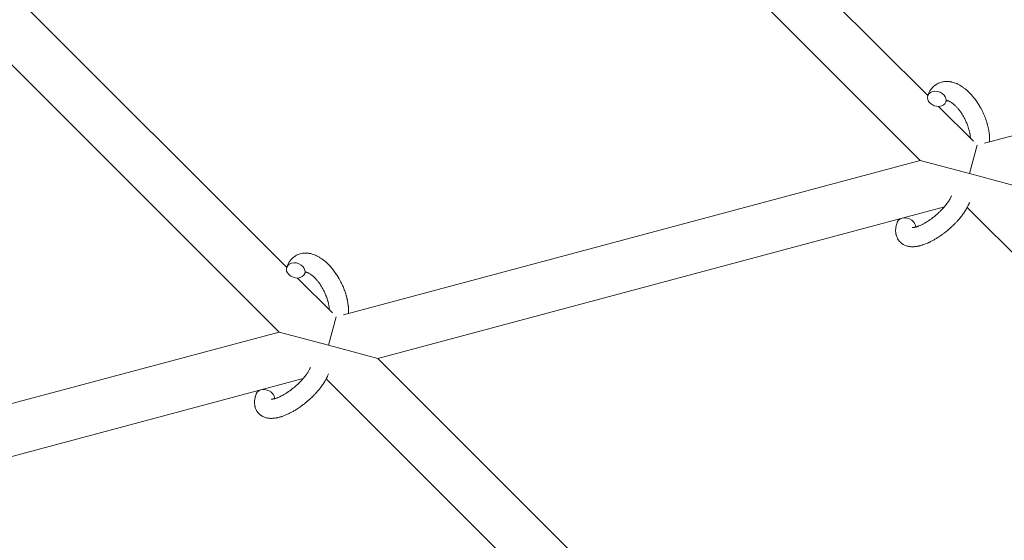
# Model space of a CAD drawing. Units: millimetres. Extents: x -8980 to 8980, y -8994 to 8994.
# Drawn here: x -3256 to -2947, y -2165 to -2002 of the extents above; entities that cross this region are included whole.
import ezdxf

# ---------------------------------------------------------------- set-up
doc = ezdxf.new("R2010")
doc.units = ezdxf.units.MM
doc.linetypes.add('K5LT_THIN', pattern=[0])

# ---------------------------------------------------------------- blocks, each defined once
blk = doc.blocks.new('ИТ-12')
at = {"color": 7, "linetype": 'K5LT_THIN', "lineweight": 18}
for p, q in [((4299.82, -1908.95), (4416.58, -2025.7)), ((4283.63, -1915.38), (4414.25, -2046)), ((4215.81, -2079.5), (4099.06, -1962.74)), ((4213.49, -2099.8), (4082.86, -1969.17)), ((4615.01, -1992.21), (4434.41, -2040.6)), ((4419.96, -2029.08), (4430.89, -2040.01)), ((4429.7, -2050.14), (4432.1, -2041.22)), ((4414.25, -2046), (4233.65, -2094.4)), ((4414.25, -2046), (4429.7, -2050.14)), ((4429.7, -2050.14), (4445.16, -2054.29)), ((4421.81, -2060.54), (4244.4, -2108.08)), ((4428.96, -2060.72), (4562.85, -2194.61)), ((4230.13, -2093.81), (4219.19, -2082.88)), ((4231.33, -2095.02), (4228.94, -2103.94)), ((4213.49, -2099.8), (4032.88, -2148.19)), ((4228.94, -2103.94), (4213.49, -2099.8)), ((4244.4, -2108.08), (4228.94, -2103.94)), ((4364.41, -2228.1), (4244.4, -2108.08)), ((4221.04, -2114.34), (4043.63, -2161.87)), ((4362.09, -2248.4), (4228.2, -2114.51))]:
    blk.add_line(p, q, dxfattribs=at)
at = {"color": 7, "linetype": 'K5LT_THIN', "lineweight": 18, "extrusion": (0, 0, -1)}
for centre, start_param, end_param in [((4419.41, -2026.68), 0, 3.141593), ((4419.41, -2026.68), 3.141593, 5.355092), ((4419.41, -2026.68), 5.355092, 6.283185), ((4409.86, -2066.41), 3.141593, 5.355092), ((4409.86, -2066.41), 5.355092, 6.053873), ((4218.65, -2080.48), 3.141593, 5.355092), ((4218.65, -2080.48), 0, 3.141593), ((4218.65, -2080.48), 5.355092, 6.283185), ((4209.1, -2120.21), 3.141593, 5.355092), ((4209.1, -2120.21), 5.355092, 6.053873)]:
    blk.add_ellipse(centre, major_axis=(2.82, -1.01), ratio=0.769885, start_param=start_param, end_param=end_param, dxfattribs=at)
at = {"color": 7, "linetype": 'K5LT_THIN', "lineweight": 18}
for points, knots in [([(4435.96, -2040.19), (4435.96, -2040.17), (4435.96, -2040.16), (4435.97, -2039.95), (4435.97, -2039.75), (4435.97, -2039.5), (4435.97, -2039.45), (4435.97, -2039.23), (4435.97, -2039.07), (4435.96, -2038.78), (4435.95, -2038.66), (4435.94, -2038.53), (4435.94, -2038.52), (4435.94, -2038.47), (4435.94, -2038.43), (4435.93, -2038.33), (4435.92, -2038.26), (4435.91, -2038.09), (4435.9, -2037.99), (4435.86, -2037.64), (4435.83, -2037.4), (4435.78, -2037.02), (4435.76, -2036.88), (4435.73, -2036.72), (4435.73, -2036.71), (4435.7, -2036.55), (4435.67, -2036.4), (4435.62, -2036.13), (4435.59, -2036), (4435.54, -2035.78), (4435.52, -2035.68), (4435.49, -2035.54), (4435.48, -2035.49), (4435.43, -2035.3), (4435.4, -2035.16), (4435.34, -2034.95), (4435.33, -2034.89), (4435.3, -2034.8), (4435.3, -2034.78), (4435.28, -2034.73), (4435.28, -2034.71), (4435.26, -2034.63), (4435.24, -2034.58), (4435.22, -2034.51), (4435.21, -2034.47), (4435.13, -2034.2), (4435.05, -2033.95), (4434.92, -2033.53), (4434.86, -2033.36), (4434.79, -2033.18), (4434.79, -2033.17), (4434.78, -2033.15), (4434.78, -2033.15), (4434.69, -2032.89), (4434.6, -2032.64), (4434.42, -2032.18), (4434.33, -2031.98), (4434.04, -2031.3), (4433.82, -2030.83), (4433.45, -2030.1), (4433.31, -2029.83), (4433.06, -2029.37), (4432.95, -2029.19), (4432.83, -2028.97), (4432.81, -2028.94), (4432.54, -2028.52), (4432.3, -2028.11), (4431.76, -2027.32), (4431.48, -2026.93), (4430.9, -2026.19), (4430.61, -2025.83), (4430.01, -2025.17), (4429.71, -2024.85), (4429.1, -2024.26), (4428.79, -2023.99), (4428.43, -2023.69), (4428.37, -2023.64), (4428.07, -2023.41), (4427.82, -2023.21), (4427.35, -2022.88), (4427.13, -2022.74), (4426.9, -2022.6), (4426.9, -2022.6), (4426.72, -2022.5), (4426.56, -2022.4), (4426.26, -2022.24), (4426.12, -2022.17), (4425.93, -2022.07), (4425.87, -2022.04), (4425.8, -2022.01), (4425.79, -2022.01), (4425.7, -2021.97), (4425.63, -2021.93), (4425.36, -2021.83), (4425.17, -2021.75), (4424.7, -2021.59), (4424.42, -2021.51), (4424.05, -2021.42), (4423.96, -2021.4), (4423.71, -2021.35), (4423.56, -2021.34), (4423.39, -2021.3), (4423.37, -2021.3), (4423.1, -2021.27), (4422.84, -2021.25), (4422.37, -2021.25), (4422.15, -2021.27), (4421.91, -2021.28), (4421.89, -2021.28), (4421.64, -2021.31), (4421.41, -2021.34), (4420.96, -2021.44), (4420.75, -2021.5), (4420.33, -2021.64), (4420.12, -2021.72), (4419.72, -2021.91), (4419.53, -2022.01), (4419.26, -2022.18), (4419.18, -2022.23), (4419, -2022.35), (4418.9, -2022.42), (4418.63, -2022.64), (4418.46, -2022.79), (4418.13, -2023.1), (4417.98, -2023.27), (4417.71, -2023.59), (4417.6, -2023.75), (4417.46, -2023.94), (4417.43, -2023.98), (4417.41, -2024.02), (4417.4, -2024.02), (4417.36, -2024.08), (4417.32, -2024.14), (4417.21, -2024.34), (4417.13, -2024.48), (4417.04, -2024.64), (4417.04, -2024.64), (4416.91, -2024.89), (4416.8, -2025.13), (4416.66, -2025.47), (4416.62, -2025.57), (4416.59, -2025.67)], [10.121087, 10.121087, 10.121087, 10.121087, 10.239693, 10.239693, 12.120776, 12.120776, 12.570444, 12.570444, 14.12249, 14.12249, 15.20199, 15.20199, 15.322865, 15.322865, 15.656599, 15.656599, 16.245414, 16.245414, 17.189745, 17.189745, 19.31373, 19.31373, 20.566633, 20.566633, 20.688197, 20.688197, 21.981398, 21.981398, 23.076261, 23.076261, 23.913976, 23.913976, 24.339738, 24.339738, 25.541324, 25.541324, 26.111915, 26.111915, 26.301489, 26.301489, 26.513619, 26.513619, 26.933084, 26.933084, 27.196506, 27.196506, 29.332489, 29.332489, 30.801276, 30.801276, 30.878715, 30.878715, 30.948671, 30.948671, 33.10809, 33.10809, 34.913355, 34.913355, 39.043225, 39.043225, 41.493032, 41.493032, 43.237001, 43.237001, 43.518611, 43.518611, 47.325781, 47.325781, 51.320715, 51.320715, 55.225404, 55.225404, 59.037147, 59.037147, 62.747048, 62.747048, 63.381704, 63.381704, 66.339981, 66.339981, 68.819528, 68.819528, 68.905619, 68.905619, 70.753972, 70.753972, 72.272022, 72.272022, 72.931361, 72.931361, 73.022459, 73.022459, 73.882945, 73.882945, 75.952545, 75.952545, 78.914214, 78.914214, 79.898581, 79.898581, 81.465738, 81.465738, 81.703915, 81.703915, 84.33989, 84.33989, 86.632353, 86.632353, 86.847338, 86.847338, 89.254604, 89.254604, 91.590734, 91.590734, 93.883705, 93.883705, 96.160269, 96.160269, 97.134274, 97.134274, 98.446054, 98.446054, 100.765871, 100.765871, 103.145634, 103.145634, 105.150939, 105.150939, 105.611524, 105.611524, 105.667888, 105.667888, 106.380473, 106.380473, 108.08174, 108.08174, 108.189395, 108.189395, 110.903181, 110.903181, 112, 112, 112, 112]), ([(4422.23, -2027.7), (4422.26, -2027.62), (4422.29, -2027.55), (4422.32, -2027.49), (4422.32, -2027.48), (4422.35, -2027.44), (4422.37, -2027.39), (4422.41, -2027.33), (4422.43, -2027.3), (4422.45, -2027.27), (4422.46, -2027.26), (4422.47, -2027.25), (4422.47, -2027.25), (4422.48, -2027.24), (4422.49, -2027.24), (4422.48, -2027.24), (4422.48, -2027.24), (4422.47, -2027.25), (4422.47, -2027.25), (4422.47, -2027.25)], [0, 0, 0, 0, 2, 2, 2.214263, 2.214263, 3.942695, 3.942695, 5.758704, 5.758704, 7.37728, 7.37728, 7.475749, 7.475749, 9.118858, 9.118858, 9.481056, 9.481056, 9.552246, 9.552246, 9.552246, 9.552246]), ([(4422.48, -2027.24), (4422.48, -2027.24), (4422.48, -2027.24), (4422.49, -2027.24), (4422.48, -2027.24), (4422.48, -2027.24), (4422.47, -2027.25), (4422.47, -2027.25), (4422.47, -2027.25), (4422.47, -2027.25)], [0.931443, 0.931443, 0.931443, 0.931443, 0.965483, 0.965483, 1.745999, 1.745999, 2.945999, 2.945999, 3.024105, 3.024105, 3.024105, 3.024105]), ([(4422.47, -2027.25), (4422.48, -2027.25), (4422.49, -2027.25), (4422.53, -2027.25), (4422.55, -2027.25), (4422.62, -2027.26), (4422.66, -2027.26), (4422.77, -2027.28), (4422.83, -2027.3), (4422.94, -2027.33), (4422.98, -2027.34), (4423.07, -2027.37), (4423.11, -2027.39), (4423.25, -2027.45), (4423.36, -2027.5), (4423.6, -2027.62), (4423.72, -2027.69), (4423.98, -2027.85), (4424.11, -2027.94), (4424.38, -2028.13), (4424.52, -2028.24), (4424.8, -2028.48), (4424.95, -2028.6), (4425.13, -2028.78), (4425.17, -2028.81), (4425.32, -2028.96), (4425.42, -2029.06), (4425.73, -2029.38), (4425.93, -2029.6), (4426.33, -2030.08), (4426.53, -2030.34), (4426.93, -2030.89), (4427.13, -2031.18), (4427.52, -2031.79), (4427.72, -2032.11), (4428.09, -2032.78), (4428.26, -2033.12), (4428.6, -2033.83), (4428.76, -2034.19), (4428.99, -2034.79), (4429.08, -2035.02), (4429.21, -2035.38), (4429.25, -2035.49), (4429.36, -2035.86), (4429.43, -2036.1), (4429.53, -2036.43), (4429.55, -2036.53), (4429.6, -2036.73), (4429.63, -2036.82), (4429.68, -2037.05), (4429.71, -2037.18), (4429.76, -2037.41), (4429.77, -2037.49), (4429.8, -2037.66), (4429.82, -2037.74), (4429.85, -2037.95), (4429.87, -2038.09), (4429.89, -2038.26), (4429.89, -2038.28), (4429.9, -2038.32), (4429.9, -2038.33), (4429.91, -2038.38), (4429.91, -2038.42), (4429.94, -2038.67), (4429.95, -2038.88), (4429.96, -2039.09)], [1.722427, 1.722427, 1.722427, 1.722427, 3.017649, 3.017649, 4.609864, 4.609864, 6.285438, 6.285438, 8.067082, 8.067082, 9.074753, 9.074753, 9.974078, 9.974078, 12.02219, 12.02219, 14.089357, 14.089357, 16.103217, 16.103217, 18.117076, 18.117076, 20.128041, 20.128041, 20.673876, 20.673876, 22.131109, 22.131109, 24.888511, 24.888511, 27.749648, 27.749648, 30.704237, 30.704237, 33.745559, 33.745559, 36.870734, 36.870734, 40.049977, 40.049977, 42.101559, 42.101559, 43.142751, 43.142751, 45.27443, 45.27443, 46.148629, 46.148629, 47.012679, 47.012679, 48.241435, 48.241435, 49.062222, 49.062222, 49.778149, 49.778149, 51.152464, 51.152464, 51.361832, 51.361832, 51.514038, 51.514038, 51.874936, 51.874936, 54.071382, 54.071382, 54.071382, 54.071382]), ([(4407.04, -2065.4), (4407.02, -2065.45), (4407.01, -2065.49), (4406.93, -2065.72), (4406.88, -2065.91), (4406.82, -2066.09), (4406.82, -2066.1), (4406.79, -2066.19), (4406.77, -2066.28), (4406.75, -2066.37), (4406.75, -2066.37), (4406.73, -2066.46), (4406.71, -2066.55), (4406.65, -2066.81), (4406.62, -2066.99), (4406.57, -2067.35), (4406.55, -2067.54), (4406.54, -2067.9), (4406.53, -2068.08), (4406.55, -2068.41), (4406.56, -2068.56), (4406.58, -2068.74), (4406.58, -2068.77), (4406.59, -2068.86), (4406.6, -2068.92), (4406.62, -2069.05), (4406.64, -2069.1), (4406.66, -2069.24), (4406.68, -2069.31), (4406.74, -2069.56), (4406.8, -2069.74), (4406.93, -2070.09), (4407, -2070.26), (4407.13, -2070.52), (4407.19, -2070.61), (4407.24, -2070.71), (4407.25, -2070.71), (4407.28, -2070.77), (4407.32, -2070.83), (4407.45, -2071.03), (4407.56, -2071.17), (4407.78, -2071.44), (4407.9, -2071.56), (4408.15, -2071.8), (4408.29, -2071.91), (4408.49, -2072.07), (4408.56, -2072.12), (4408.7, -2072.21), (4408.77, -2072.25), (4408.85, -2072.3), (4408.86, -2072.31), (4409.02, -2072.41), (4409.18, -2072.49), (4409.51, -2072.64), (4409.69, -2072.71), (4410.05, -2072.83), (4410.24, -2072.88), (4410.62, -2072.96), (4410.82, -2072.99), (4411.03, -2073.02), (4411.03, -2073.02), (4411.18, -2073.04), (4411.33, -2073.05), (4411.58, -2073.06), (4411.68, -2073.06), (4411.84, -2073.07), (4411.9, -2073.06), (4411.98, -2073.06), (4412, -2073.06), (4412.2, -2073.06), (4412.39, -2073.05), (4412.72, -2073.02), (4412.87, -2072.99), (4413.06, -2072.97), (4413.09, -2072.97), (4413.26, -2072.94), (4413.4, -2072.91), (4413.58, -2072.88), (4413.63, -2072.87), (4413.75, -2072.85), (4413.81, -2072.83), (4413.91, -2072.81), (4413.94, -2072.8), (4414.13, -2072.76), (4414.3, -2072.71), (4414.58, -2072.64), (4414.71, -2072.6), (4414.91, -2072.53), (4415, -2072.51), (4415.29, -2072.41), (4415.5, -2072.34), (4416, -2072.15), (4416.29, -2072.03), (4416.79, -2071.81), (4417, -2071.71), (4417.21, -2071.61), (4417.23, -2071.6), (4417.32, -2071.55), (4417.4, -2071.51), (4417.79, -2071.32), (4418.09, -2071.16), (4418.7, -2070.82), (4419.01, -2070.63), (4419.39, -2070.41), (4419.46, -2070.36), (4419.71, -2070.2), (4419.89, -2070.09), (4420.28, -2069.83), (4420.49, -2069.69), (4420.83, -2069.45), (4420.97, -2069.36), (4421.12, -2069.24), (4421.15, -2069.23), (4421.2, -2069.19), (4421.22, -2069.17), (4421.37, -2069.06), (4421.5, -2068.97), (4421.64, -2068.86), (4421.67, -2068.84), (4421.75, -2068.78), (4421.81, -2068.73), (4422.23, -2068.41), (4422.59, -2068.1), (4422.95, -2067.81), (4422.95, -2067.81), (4422.98, -2067.79), (4423, -2067.77), (4423.29, -2067.53), (4423.54, -2067.3), (4423.92, -2066.96), (4424.04, -2066.85), (4424.52, -2066.4), (4424.88, -2066.05), (4425.42, -2065.49), (4425.62, -2065.27), (4425.94, -2064.93), (4426.06, -2064.79), (4426.48, -2064.32), (4426.77, -2063.97), (4427.16, -2063.47), (4427.28, -2063.32), (4427.53, -2062.98), (4427.67, -2062.79), (4427.92, -2062.43), (4428.03, -2062.27), (4428.17, -2062.05), (4428.2, -2062.01), (4428.23, -2061.96), (4428.24, -2061.94), (4428.28, -2061.88), (4428.31, -2061.83), (4428.38, -2061.73), (4428.42, -2061.67), (4428.46, -2061.6), (4428.46, -2061.59), (4428.52, -2061.5), (4428.57, -2061.42), (4428.66, -2061.25), (4428.71, -2061.17), (4428.83, -2060.96), (4428.89, -2060.84), (4428.97, -2060.71), (4428.97, -2060.7), (4428.98, -2060.68), (4428.99, -2060.66), (4429.05, -2060.56), (4429.09, -2060.47), (4429.14, -2060.37), (4429.14, -2060.37), (4429.14, -2060.37), (4429.14, -2060.36), (4429.16, -2060.32), (4429.19, -2060.27), (4429.24, -2060.17), (4429.26, -2060.12), (4429.32, -2059.98), (4429.37, -2059.88), (4429.44, -2059.72), (4429.47, -2059.64), (4429.51, -2059.54), (4429.52, -2059.52), (4429.58, -2059.37), (4429.63, -2059.24), (4429.67, -2059.12)], [0, 0, 0, 0, 0.495399, 0.495399, 2.579969, 2.579969, 2.606551, 2.606551, 3.602218, 3.602218, 3.610494, 3.610494, 4.608994, 4.608994, 6.611437, 6.611437, 8.613879, 8.613879, 10.60053, 10.60053, 12.274918, 12.274918, 12.550029, 12.550029, 13.270757, 13.270757, 13.912186, 13.912186, 14.707317, 14.707317, 16.736339, 16.736339, 18.671984, 18.671984, 19.810589, 19.810589, 19.864454, 19.864454, 20.544166, 20.544166, 22.379396, 22.379396, 24.201978, 24.201978, 26.035285, 26.035285, 26.908625, 26.908625, 27.804597, 27.804597, 27.902791, 27.902791, 29.829026, 29.829026, 31.840388, 31.840388, 33.966332, 33.966332, 36.162707, 36.162707, 36.238629, 36.238629, 37.845107, 37.845107, 38.961572, 38.961572, 39.623994, 39.623994, 39.848022, 39.848022, 41.850937, 41.850937, 43.493869, 43.493869, 43.851835, 43.851835, 45.325434, 45.325434, 45.846808, 45.846808, 46.559308, 46.559308, 46.880344, 46.880344, 48.599857, 48.599857, 49.895381, 49.895381, 50.786687, 50.786687, 52.910419, 52.910419, 55.923427, 55.923427, 57.979686, 57.979686, 58.110248, 58.110248, 58.931046, 58.931046, 61.927033, 61.927033, 64.989532, 64.989532, 65.697014, 65.697014, 67.467525, 67.467525, 69.543357, 69.543357, 70.902592, 70.902592, 71.126108, 71.126108, 71.396505, 71.396505, 72.641228, 72.641228, 72.885082, 72.885082, 73.462987, 73.462987, 77.212003, 77.212003, 77.219253, 77.219253, 77.458057, 77.458057, 80.211549, 80.211549, 81.536079, 81.536079, 85.528742, 85.528742, 87.96927, 87.96927, 89.444695, 89.444695, 93.285903, 93.285903, 94.970583, 94.970583, 97.048697, 97.048697, 98.912678, 98.912678, 99.386212, 99.386212, 99.520474, 99.520474, 100.064493, 100.064493, 100.723485, 100.723485, 100.805961, 100.805961, 101.729175, 101.729175, 102.644445, 102.644445, 104.028891, 104.028891, 104.096177, 104.096177, 104.29249, 104.29249, 105.280101, 105.280101, 105.327501, 105.327501, 105.336405, 105.336405, 105.884556, 105.884556, 106.42549, 106.42549, 107.484051, 107.484051, 108.303506, 108.303506, 108.584709, 108.584709, 110, 110, 110, 110]), ([(4411.71, -2067.06), (4411.7, -2067.06), (4411.71, -2067.06), (4411.73, -2067.06), (4411.76, -2067.06), (4411.83, -2067.07), (4411.88, -2067.06), (4412.01, -2067.06), (4412.1, -2067.05), (4412.18, -2067.04), (4412.18, -2067.04), (4412.26, -2067.03), (4412.34, -2067.01), (4412.42, -2066.99), (4412.44, -2066.99), (4412.46, -2066.99), (4412.48, -2066.98), (4412.53, -2066.97), (4412.57, -2066.96), (4412.62, -2066.95), (4412.65, -2066.94), (4412.71, -2066.93), (4412.75, -2066.92), (4412.85, -2066.89), (4412.92, -2066.87), (4412.98, -2066.85), (4412.99, -2066.85), (4413.09, -2066.82), (4413.19, -2066.79), (4413.34, -2066.74), (4413.39, -2066.72), (4413.53, -2066.67), (4413.6, -2066.64), (4413.77, -2066.57), (4413.86, -2066.54), (4414.11, -2066.43), (4414.29, -2066.35), (4414.62, -2066.2), (4414.76, -2066.12), (4415.03, -2065.99), (4415.15, -2065.93), (4415.55, -2065.71), (4415.83, -2065.55), (4416.23, -2065.31), (4416.34, -2065.24), (4416.58, -2065.08), (4416.72, -2064.99), (4416.92, -2064.86), (4416.97, -2064.82), (4417.27, -2064.62), (4417.51, -2064.45), (4417.82, -2064.23), (4417.89, -2064.17), (4418.28, -2063.88), (4418.59, -2063.63), (4419.06, -2063.25), (4419.21, -2063.12), (4419.36, -2062.99), (4419.36, -2062.98), (4419.4, -2062.95), (4419.44, -2062.92), (4419.52, -2062.85), (4419.56, -2062.81), (4419.66, -2062.72), (4419.72, -2062.67), (4419.79, -2062.6), (4419.81, -2062.59), (4420.07, -2062.35), (4420.3, -2062.13), (4420.59, -2061.85), (4420.64, -2061.79), (4420.8, -2061.64), (4420.9, -2061.54), (4420.99, -2061.44), (4421, -2061.43), (4421.1, -2061.32), (4421.21, -2061.21), (4421.37, -2061.04), (4421.43, -2060.97), (4421.59, -2060.79), (4421.7, -2060.66), (4421.93, -2060.4), (4422.05, -2060.25), (4422.32, -2059.92), (4422.46, -2059.73), (4422.66, -2059.48), (4422.71, -2059.41), (4422.86, -2059.2), (4422.96, -2059.06), (4423.12, -2058.82), (4423.18, -2058.73), (4423.27, -2058.58), (4423.3, -2058.53), (4423.4, -2058.36), (4423.48, -2058.24), (4423.56, -2058.1), (4423.57, -2058.08), (4423.64, -2057.94), (4423.71, -2057.81), (4423.84, -2057.56), (4423.89, -2057.43), (4423.97, -2057.23), (4424, -2057.16), (4424.03, -2057.09)], [0, 0, 0, 0, 1.575291, 1.575291, 3.090668, 3.090668, 4.92829, 4.92829, 6.675585, 6.675585, 6.765911, 6.765911, 8.207292, 8.207292, 8.396707, 8.396707, 8.690182, 8.690182, 9.246312, 9.246312, 9.625246, 9.625246, 10.207237, 10.207237, 11.124368, 11.124368, 11.189885, 11.189885, 12.507562, 12.507562, 13.202993, 13.202993, 14.189744, 14.189744, 15.216101, 15.216101, 17.22641, 17.22641, 18.861106, 18.861106, 20.100402, 20.100402, 23.081764, 23.081764, 24.172741, 24.172741, 25.582052, 25.582052, 26.154993, 26.154993, 28.573757, 28.573757, 29.309831, 29.309831, 32.539532, 32.539532, 34.153673, 34.153673, 34.165944, 34.165944, 34.555117, 34.555117, 35.03415, 35.03415, 35.642187, 35.642187, 35.841387, 35.841387, 38.455407, 38.455407, 39.106429, 39.106429, 40.272175, 40.272175, 40.286848, 40.286848, 41.5833, 41.5833, 42.296797, 42.296797, 43.715298, 43.715298, 45.407113, 45.407113, 47.584208, 47.584208, 48.427705, 48.427705, 50.126012, 50.126012, 51.344369, 51.344369, 51.967714, 51.967714, 53.626617, 53.626617, 53.836594, 53.836594, 55.650267, 55.650267, 57.673918, 57.673918, 59, 59, 59, 59]), ([(4235.19, -2093.98), (4235.19, -2093.97), (4235.19, -2093.96), (4235.2, -2093.75), (4235.21, -2093.55), (4235.21, -2093.3), (4235.21, -2093.25), (4235.2, -2093.03), (4235.2, -2092.86), (4235.19, -2092.58), (4235.19, -2092.46), (4235.18, -2092.32), (4235.18, -2092.31), (4235.17, -2092.26), (4235.17, -2092.22), (4235.16, -2092.12), (4235.16, -2092.06), (4235.14, -2091.89), (4235.14, -2091.78), (4235.1, -2091.44), (4235.07, -2091.2), (4235.01, -2090.82), (4234.99, -2090.67), (4234.96, -2090.52), (4234.96, -2090.5), (4234.93, -2090.34), (4234.91, -2090.19), (4234.86, -2089.92), (4234.83, -2089.79), (4234.78, -2089.57), (4234.76, -2089.48), (4234.72, -2089.33), (4234.71, -2089.28), (4234.67, -2089.09), (4234.63, -2088.95), (4234.58, -2088.75), (4234.56, -2088.68), (4234.54, -2088.59), (4234.53, -2088.57), (4234.52, -2088.53), (4234.51, -2088.5), (4234.49, -2088.43), (4234.48, -2088.38), (4234.46, -2088.3), (4234.45, -2088.27), (4234.36, -2087.99), (4234.29, -2087.74), (4234.15, -2087.32), (4234.09, -2087.15), (4234.03, -2086.98), (4234.03, -2086.97), (4234.02, -2086.95), (4234.02, -2086.94), (4233.92, -2086.68), (4233.83, -2086.43), (4233.65, -2085.98), (4233.57, -2085.77), (4233.28, -2085.09), (4233.06, -2084.63), (4232.69, -2083.9), (4232.55, -2083.63), (4232.3, -2083.17), (4232.19, -2082.98), (4232.06, -2082.77), (4232.04, -2082.74), (4231.78, -2082.31), (4231.53, -2081.91), (4231, -2081.12), (4230.72, -2080.73), (4230.14, -2079.98), (4229.84, -2079.63), (4229.24, -2078.96), (4228.94, -2078.65), (4228.33, -2078.06), (4228.03, -2077.78), (4227.66, -2077.48), (4227.61, -2077.43), (4227.3, -2077.2), (4227.05, -2077), (4226.58, -2076.67), (4226.37, -2076.53), (4226.14, -2076.4), (4226.13, -2076.39), (4225.96, -2076.29), (4225.8, -2076.19), (4225.5, -2076.03), (4225.36, -2075.96), (4225.16, -2075.87), (4225.1, -2075.84), (4225.03, -2075.81), (4225.03, -2075.8), (4224.94, -2075.77), (4224.86, -2075.73), (4224.59, -2075.62), (4224.4, -2075.54), (4223.94, -2075.38), (4223.66, -2075.3), (4223.29, -2075.21), (4223.19, -2075.19), (4222.95, -2075.15), (4222.8, -2075.13), (4222.63, -2075.1), (4222.61, -2075.1), (4222.33, -2075.06), (4222.08, -2075.05), (4221.6, -2075.04), (4221.39, -2075.06), (4221.15, -2075.07), (4221.12, -2075.07), (4220.87, -2075.1), (4220.65, -2075.14), (4220.2, -2075.23), (4219.98, -2075.29), (4219.56, -2075.43), (4219.36, -2075.52), (4218.96, -2075.7), (4218.77, -2075.81), (4218.5, -2075.97), (4218.42, -2076.02), (4218.24, -2076.15), (4218.14, -2076.22), (4217.86, -2076.43), (4217.69, -2076.58), (4217.37, -2076.89), (4217.22, -2077.06), (4216.95, -2077.39), (4216.84, -2077.54), (4216.69, -2077.73), (4216.67, -2077.77), (4216.64, -2077.81), (4216.64, -2077.82), (4216.6, -2077.88), (4216.56, -2077.94), (4216.44, -2078.14), (4216.36, -2078.28), (4216.28, -2078.43), (4216.27, -2078.44), (4216.14, -2078.68), (4216.03, -2078.92), (4215.9, -2079.26), (4215.86, -2079.36), (4215.82, -2079.47)], [10.121087, 10.121087, 10.121087, 10.121087, 10.239693, 10.239693, 12.120776, 12.120776, 12.570444, 12.570444, 14.12249, 14.12249, 15.20199, 15.20199, 15.322865, 15.322865, 15.656599, 15.656599, 16.245414, 16.245414, 17.189745, 17.189745, 19.31373, 19.31373, 20.566633, 20.566633, 20.688197, 20.688197, 21.981398, 21.981398, 23.076261, 23.076261, 23.913976, 23.913976, 24.339738, 24.339738, 25.541324, 25.541324, 26.111915, 26.111915, 26.301489, 26.301489, 26.513619, 26.513619, 26.933084, 26.933084, 27.196506, 27.196506, 29.332489, 29.332489, 30.801276, 30.801276, 30.878715, 30.878715, 30.948671, 30.948671, 33.10809, 33.10809, 34.913355, 34.913355, 39.043225, 39.043225, 41.493032, 41.493032, 43.237001, 43.237001, 43.518611, 43.518611, 47.325781, 47.325781, 51.320715, 51.320715, 55.225404, 55.225404, 59.037147, 59.037147, 62.747048, 62.747048, 63.381704, 63.381704, 66.339981, 66.339981, 68.819528, 68.819528, 68.905619, 68.905619, 70.753972, 70.753972, 72.272022, 72.272022, 72.931361, 72.931361, 73.022459, 73.022459, 73.882945, 73.882945, 75.952545, 75.952545, 78.914214, 78.914214, 79.898581, 79.898581, 81.465738, 81.465738, 81.703915, 81.703915, 84.33989, 84.33989, 86.632353, 86.632353, 86.847338, 86.847338, 89.254604, 89.254604, 91.590734, 91.590734, 93.883705, 93.883705, 96.160269, 96.160269, 97.134274, 97.134274, 98.446054, 98.446054, 100.765871, 100.765871, 103.145634, 103.145634, 105.150939, 105.150939, 105.611524, 105.611524, 105.667888, 105.667888, 106.380473, 106.380473, 108.08174, 108.08174, 108.189395, 108.189395, 110.903181, 110.903181, 112, 112, 112, 112]), ([(4221.47, -2081.49), (4221.5, -2081.41), (4221.53, -2081.35), (4221.56, -2081.28), (4221.56, -2081.28), (4221.58, -2081.23), (4221.61, -2081.19), (4221.65, -2081.12), (4221.66, -2081.1), (4221.69, -2081.06), (4221.7, -2081.06), (4221.71, -2081.05), (4221.71, -2081.05), (4221.71, -2081.04), (4221.72, -2081.03), (4221.72, -2081.03), (4221.72, -2081.04), (4221.71, -2081.04), (4221.71, -2081.04), (4221.71, -2081.04)], [0, 0, 0, 0, 2, 2, 2.214263, 2.214263, 3.942695, 3.942695, 5.758704, 5.758704, 7.37728, 7.37728, 7.475749, 7.475749, 9.118858, 9.118858, 9.481056, 9.481056, 9.552246, 9.552246, 9.552246, 9.552246]), ([(4221.72, -2081.03), (4221.72, -2081.03), (4221.72, -2081.03), (4221.73, -2081.03), (4221.72, -2081.04), (4221.71, -2081.04), (4221.71, -2081.04), (4221.71, -2081.04), (4221.71, -2081.04), (4221.71, -2081.04)], [0.931443, 0.931443, 0.931443, 0.931443, 0.965483, 0.965483, 1.745999, 1.745999, 2.945999, 2.945999, 3.024105, 3.024105, 3.024105, 3.024105]), ([(4221.71, -2081.05), (4221.72, -2081.05), (4221.73, -2081.04), (4221.76, -2081.04), (4221.79, -2081.04), (4221.86, -2081.05), (4221.9, -2081.06), (4222, -2081.08), (4222.07, -2081.09), (4222.18, -2081.12), (4222.22, -2081.14), (4222.31, -2081.17), (4222.35, -2081.18), (4222.49, -2081.24), (4222.6, -2081.29), (4222.83, -2081.41), (4222.96, -2081.48), (4223.22, -2081.64), (4223.35, -2081.73), (4223.62, -2081.93), (4223.76, -2082.04), (4224.04, -2082.27), (4224.18, -2082.4), (4224.37, -2082.57), (4224.41, -2082.61), (4224.55, -2082.75), (4224.66, -2082.85), (4224.96, -2083.17), (4225.16, -2083.39), (4225.56, -2083.87), (4225.77, -2084.13), (4226.17, -2084.68), (4226.37, -2084.97), (4226.76, -2085.59), (4226.95, -2085.91), (4227.32, -2086.57), (4227.5, -2086.92), (4227.83, -2087.62), (4227.99, -2087.99), (4228.23, -2088.58), (4228.32, -2088.82), (4228.44, -2089.17), (4228.48, -2089.29), (4228.6, -2089.65), (4228.67, -2089.89), (4228.77, -2090.23), (4228.79, -2090.33), (4228.84, -2090.52), (4228.86, -2090.62), (4228.91, -2090.84), (4228.95, -2090.98), (4228.99, -2091.2), (4229.01, -2091.29), (4229.04, -2091.45), (4229.05, -2091.53), (4229.08, -2091.75), (4229.11, -2091.89), (4229.13, -2092.05), (4229.13, -2092.07), (4229.14, -2092.11), (4229.14, -2092.13), (4229.14, -2092.18), (4229.15, -2092.21), (4229.17, -2092.47), (4229.19, -2092.67), (4229.2, -2092.88)], [1.722427, 1.722427, 1.722427, 1.722427, 3.017649, 3.017649, 4.609864, 4.609864, 6.285438, 6.285438, 8.067082, 8.067082, 9.074753, 9.074753, 9.974078, 9.974078, 12.02219, 12.02219, 14.089357, 14.089357, 16.103217, 16.103217, 18.117076, 18.117076, 20.128041, 20.128041, 20.673876, 20.673876, 22.131109, 22.131109, 24.888511, 24.888511, 27.749648, 27.749648, 30.704237, 30.704237, 33.745559, 33.745559, 36.870734, 36.870734, 40.049977, 40.049977, 42.101559, 42.101559, 43.142751, 43.142751, 45.27443, 45.27443, 46.148629, 46.148629, 47.012679, 47.012679, 48.241435, 48.241435, 49.062222, 49.062222, 49.778149, 49.778149, 51.152464, 51.152464, 51.361832, 51.361832, 51.514038, 51.514038, 51.874936, 51.874936, 54.071382, 54.071382, 54.071382, 54.071382]), ([(4210.94, -2120.85), (4210.94, -2120.85), (4210.94, -2120.85), (4210.97, -2120.86), (4210.99, -2120.86), (4211.07, -2120.86), (4211.12, -2120.86), (4211.25, -2120.85), (4211.33, -2120.84), (4211.41, -2120.83), (4211.42, -2120.83), (4211.49, -2120.82), (4211.57, -2120.8), (4211.66, -2120.79), (4211.67, -2120.79), (4211.7, -2120.78), (4211.72, -2120.78), (4211.77, -2120.76), (4211.8, -2120.76), (4211.86, -2120.74), (4211.89, -2120.74), (4211.95, -2120.72), (4211.98, -2120.71), (4212.09, -2120.68), (4212.15, -2120.66), (4212.22, -2120.65), (4212.22, -2120.64), (4212.32, -2120.61), (4212.42, -2120.58), (4212.57, -2120.53), (4212.63, -2120.51), (4212.76, -2120.46), (4212.84, -2120.43), (4213.01, -2120.37), (4213.09, -2120.33), (4213.35, -2120.23), (4213.52, -2120.15), (4213.85, -2119.99), (4214, -2119.92), (4214.27, -2119.78), (4214.38, -2119.72), (4214.78, -2119.51), (4215.07, -2119.34), (4215.47, -2119.1), (4215.57, -2119.03), (4215.82, -2118.88), (4215.96, -2118.79), (4216.15, -2118.66), (4216.21, -2118.62), (4216.5, -2118.42), (4216.74, -2118.24), (4217.05, -2118.02), (4217.13, -2117.97), (4217.52, -2117.67), (4217.83, -2117.43), (4218.29, -2117.04), (4218.45, -2116.91), (4218.6, -2116.78), (4218.6, -2116.78), (4218.64, -2116.75), (4218.67, -2116.71), (4218.76, -2116.64), (4218.8, -2116.6), (4218.9, -2116.51), (4218.96, -2116.46), (4219.03, -2116.4), (4219.05, -2116.38), (4219.31, -2116.15), (4219.54, -2115.92), (4219.82, -2115.65), (4219.88, -2115.59), (4220.03, -2115.43), (4220.13, -2115.33), (4220.23, -2115.23), (4220.23, -2115.23), (4220.34, -2115.12), (4220.44, -2115), (4220.61, -2114.83), (4220.66, -2114.77), (4220.83, -2114.58), (4220.94, -2114.46), (4221.17, -2114.19), (4221.29, -2114.04), (4221.56, -2113.71), (4221.7, -2113.53), (4221.9, -2113.27), (4221.95, -2113.2), (4222.1, -2112.99), (4222.19, -2112.85), (4222.35, -2112.62), (4222.41, -2112.52), (4222.51, -2112.38), (4222.54, -2112.33), (4222.64, -2112.16), (4222.72, -2112.03), (4222.79, -2111.89), (4222.8, -2111.88), (4222.88, -2111.74), (4222.95, -2111.61), (4223.07, -2111.35), (4223.13, -2111.22), (4223.21, -2111.03), (4223.24, -2110.95), (4223.26, -2110.89)], [0, 0, 0, 0, 1.575291, 1.575291, 3.090668, 3.090668, 4.92829, 4.92829, 6.675585, 6.675585, 6.765911, 6.765911, 8.207292, 8.207292, 8.396707, 8.396707, 8.690182, 8.690182, 9.246312, 9.246312, 9.625246, 9.625246, 10.207237, 10.207237, 11.124368, 11.124368, 11.189885, 11.189885, 12.507562, 12.507562, 13.202993, 13.202993, 14.189744, 14.189744, 15.216101, 15.216101, 17.22641, 17.22641, 18.861106, 18.861106, 20.100402, 20.100402, 23.081764, 23.081764, 24.172741, 24.172741, 25.582052, 25.582052, 26.154993, 26.154993, 28.573757, 28.573757, 29.309831, 29.309831, 32.539532, 32.539532, 34.153673, 34.153673, 34.165944, 34.165944, 34.555117, 34.555117, 35.03415, 35.03415, 35.642187, 35.642187, 35.841387, 35.841387, 38.455407, 38.455407, 39.106429, 39.106429, 40.272175, 40.272175, 40.286848, 40.286848, 41.5833, 41.5833, 42.296797, 42.296797, 43.715298, 43.715298, 45.407113, 45.407113, 47.584208, 47.584208, 48.427705, 48.427705, 50.126012, 50.126012, 51.344369, 51.344369, 51.967714, 51.967714, 53.626617, 53.626617, 53.836594, 53.836594, 55.650267, 55.650267, 57.673918, 57.673918, 59, 59, 59, 59]), ([(4206.27, -2119.2), (4206.26, -2119.24), (4206.24, -2119.28), (4206.17, -2119.51), (4206.11, -2119.7), (4206.05, -2119.89), (4206.05, -2119.89), (4206.03, -2119.98), (4206, -2120.07), (4205.98, -2120.16), (4205.98, -2120.16), (4205.96, -2120.25), (4205.94, -2120.34), (4205.89, -2120.61), (4205.85, -2120.79), (4205.81, -2121.15), (4205.79, -2121.33), (4205.77, -2121.69), (4205.77, -2121.87), (4205.78, -2122.21), (4205.8, -2122.36), (4205.81, -2122.54), (4205.82, -2122.56), (4205.83, -2122.65), (4205.84, -2122.72), (4205.86, -2122.84), (4205.87, -2122.9), (4205.9, -2123.03), (4205.91, -2123.1), (4205.98, -2123.36), (4206.03, -2123.54), (4206.16, -2123.89), (4206.24, -2124.05), (4206.37, -2124.31), (4206.42, -2124.41), (4206.48, -2124.5), (4206.48, -2124.51), (4206.52, -2124.57), (4206.55, -2124.62), (4206.69, -2124.82), (4206.79, -2124.96), (4207.02, -2125.23), (4207.14, -2125.36), (4207.39, -2125.6), (4207.52, -2125.71), (4207.73, -2125.86), (4207.79, -2125.91), (4207.93, -2126), (4208.01, -2126.05), (4208.08, -2126.1), (4208.09, -2126.1), (4208.26, -2126.2), (4208.42, -2126.28), (4208.75, -2126.44), (4208.92, -2126.5), (4209.29, -2126.62), (4209.47, -2126.67), (4209.86, -2126.76), (4210.06, -2126.78), (4210.26, -2126.81), (4210.27, -2126.81), (4210.42, -2126.83), (4210.57, -2126.84), (4210.81, -2126.86), (4210.91, -2126.86), (4211.08, -2126.86), (4211.14, -2126.86), (4211.22, -2126.86), (4211.24, -2126.86), (4211.44, -2126.85), (4211.62, -2126.84), (4211.96, -2126.81), (4212.11, -2126.79), (4212.29, -2126.77), (4212.33, -2126.76), (4212.5, -2126.74), (4212.63, -2126.71), (4212.82, -2126.68), (4212.87, -2126.67), (4212.98, -2126.64), (4213.05, -2126.63), (4213.15, -2126.6), (4213.18, -2126.6), (4213.37, -2126.55), (4213.53, -2126.51), (4213.82, -2126.43), (4213.94, -2126.39), (4214.15, -2126.33), (4214.24, -2126.3), (4214.53, -2126.2), (4214.73, -2126.13), (4215.23, -2125.94), (4215.53, -2125.82), (4216.03, -2125.6), (4216.23, -2125.5), (4216.45, -2125.4), (4216.46, -2125.39), (4216.56, -2125.35), (4216.64, -2125.31), (4217.02, -2125.12), (4217.32, -2124.96), (4217.93, -2124.62), (4218.24, -2124.43), (4218.62, -2124.2), (4218.7, -2124.16), (4218.95, -2124), (4219.13, -2123.88), (4219.51, -2123.63), (4219.72, -2123.49), (4220.07, -2123.25), (4220.2, -2123.15), (4220.36, -2123.04), (4220.38, -2123.02), (4220.43, -2122.98), (4220.46, -2122.96), (4220.61, -2122.85), (4220.73, -2122.76), (4220.88, -2122.65), (4220.9, -2122.63), (4220.99, -2122.57), (4221.04, -2122.53), (4221.47, -2122.2), (4221.83, -2121.9), (4222.19, -2121.6), (4222.19, -2121.6), (4222.21, -2121.58), (4222.24, -2121.56), (4222.52, -2121.32), (4222.78, -2121.09), (4223.16, -2120.76), (4223.28, -2120.64), (4223.76, -2120.19), (4224.11, -2119.85), (4224.66, -2119.28), (4224.86, -2119.07), (4225.18, -2118.72), (4225.3, -2118.59), (4225.71, -2118.11), (4226, -2117.77), (4226.4, -2117.27), (4226.51, -2117.11), (4226.77, -2116.77), (4226.9, -2116.59), (4227.15, -2116.23), (4227.27, -2116.06), (4227.41, -2115.85), (4227.44, -2115.81), (4227.47, -2115.75), (4227.48, -2115.74), (4227.52, -2115.68), (4227.55, -2115.63), (4227.62, -2115.52), (4227.65, -2115.46), (4227.69, -2115.39), (4227.7, -2115.39), (4227.75, -2115.3), (4227.81, -2115.21), (4227.9, -2115.05), (4227.95, -2114.96), (4228.06, -2114.76), (4228.13, -2114.63), (4228.2, -2114.5), (4228.2, -2114.5), (4228.22, -2114.47), (4228.23, -2114.46), (4228.28, -2114.35), (4228.33, -2114.26), (4228.37, -2114.17), (4228.37, -2114.17), (4228.38, -2114.16), (4228.38, -2114.16), (4228.4, -2114.11), (4228.43, -2114.06), (4228.47, -2113.96), (4228.5, -2113.91), (4228.56, -2113.77), (4228.6, -2113.68), (4228.68, -2113.51), (4228.71, -2113.44), (4228.75, -2113.34), (4228.76, -2113.31), (4228.81, -2113.16), (4228.87, -2113.04), (4228.91, -2112.91)], [0, 0, 0, 0, 0.495399, 0.495399, 2.579969, 2.579969, 2.606551, 2.606551, 3.602218, 3.602218, 3.610494, 3.610494, 4.608994, 4.608994, 6.611437, 6.611437, 8.613879, 8.613879, 10.60053, 10.60053, 12.274918, 12.274918, 12.550029, 12.550029, 13.270757, 13.270757, 13.912186, 13.912186, 14.707317, 14.707317, 16.736339, 16.736339, 18.671984, 18.671984, 19.810589, 19.810589, 19.864454, 19.864454, 20.544166, 20.544166, 22.379396, 22.379396, 24.201978, 24.201978, 26.035285, 26.035285, 26.908625, 26.908625, 27.804597, 27.804597, 27.902791, 27.902791, 29.829026, 29.829026, 31.840388, 31.840388, 33.966332, 33.966332, 36.162707, 36.162707, 36.238629, 36.238629, 37.845107, 37.845107, 38.961572, 38.961572, 39.623994, 39.623994, 39.848022, 39.848022, 41.850937, 41.850937, 43.493869, 43.493869, 43.851835, 43.851835, 45.325434, 45.325434, 45.846808, 45.846808, 46.559308, 46.559308, 46.880344, 46.880344, 48.599857, 48.599857, 49.895381, 49.895381, 50.786687, 50.786687, 52.910419, 52.910419, 55.923427, 55.923427, 57.979686, 57.979686, 58.110248, 58.110248, 58.931046, 58.931046, 61.927033, 61.927033, 64.989532, 64.989532, 65.697014, 65.697014, 67.467525, 67.467525, 69.543357, 69.543357, 70.902592, 70.902592, 71.126108, 71.126108, 71.396505, 71.396505, 72.641228, 72.641228, 72.885082, 72.885082, 73.462987, 73.462987, 77.212003, 77.212003, 77.219253, 77.219253, 77.458057, 77.458057, 80.211549, 80.211549, 81.536079, 81.536079, 85.528742, 85.528742, 87.96927, 87.96927, 89.444695, 89.444695, 93.285903, 93.285903, 94.970583, 94.970583, 97.048697, 97.048697, 98.912678, 98.912678, 99.386212, 99.386212, 99.520474, 99.520474, 100.064493, 100.064493, 100.723485, 100.723485, 100.805961, 100.805961, 101.729175, 101.729175, 102.644445, 102.644445, 104.028891, 104.028891, 104.096177, 104.096177, 104.29249, 104.29249, 105.280101, 105.280101, 105.327501, 105.327501, 105.336405, 105.336405, 105.884556, 105.884556, 106.42549, 106.42549, 107.484051, 107.484051, 108.303506, 108.303506, 108.584709, 108.584709, 110, 110, 110, 110])]:
    blk.add_open_spline(points, degree=3, knots=knots, dxfattribs=at)

msp = doc.modelspace()

# ---------------------------------------------------------------- block references
msp.add_blockref('ИТ-12', (-7387.96, 0))

doc.saveas('drawing.dxf')
